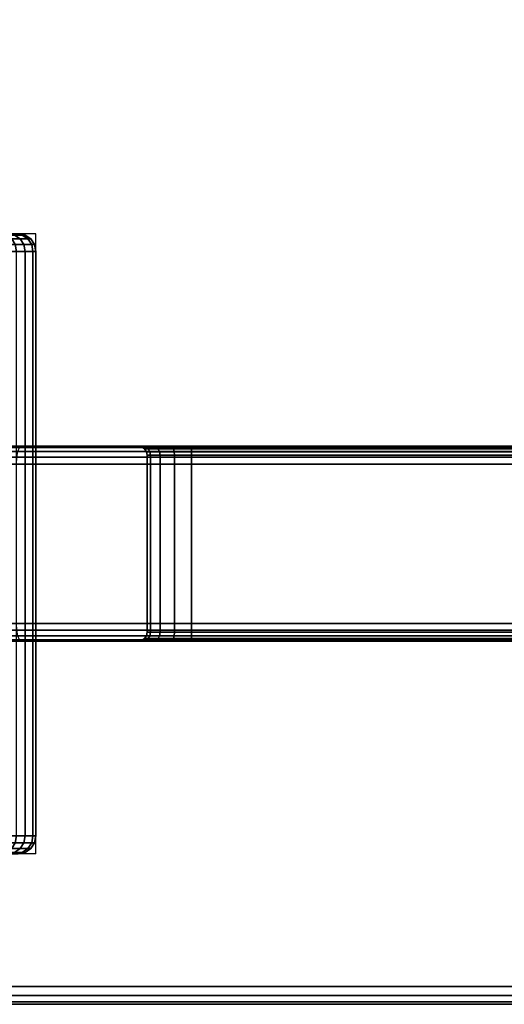
# Model space of a CAD drawing. Units: millimetres. Extents: x 7019 to 53433, y -4812 to 81661.
# Drawn here: x 8467 to 8521, y -4431 to -4320 of the extents above; entities that cross this region are included whole.
import ezdxf

# ---------------------------------------------------------------- set-up
doc = ezdxf.new("R2010")
doc.units = ezdxf.units.MM
doc.header["$LTSCALE"] = 200
doc.linetypes.add('HIDDEN', pattern=[0.375, 0.25, -0.125])
for name, color, linetype in [('72_HWAP_CA_D3_TOP', 7, 'Continuous'), ('72_HWAP_CA_D3_TRIM', 7, 'Continuous'), ('72_HWAP_INSERT', 7, 'Continuous'), ('72_HWAP_TL_D2_1', 2, 'Continuous'), ('72_HWAP_TL_D3_TABL-SUPPORT-TRIM', 7, 'Continuous')]:
    doc.layers.add(name, color=color, linetype=linetype)

# ---------------------------------------------------------------- blocks, each defined once
blk = doc.blocks.new('72HWAP_CA_D3_WTPX-7248-LHNL33_TOP')
for points, invisible_edges in [([(1.14468, -0.59671, -0.0264), (1.13554, -0.59509, -0.0264), (0.95043, -0.55575, -0.0264), (0.002, -0.002, -0.0264)], 12), ([(1.16319, -0.598, -0.0264), (1.15391, -0.59768, -0.0264), (1.14468, -0.59671, -0.0264), (0.002, -0.002, -0.0264)], 12), ([(1.14468, -0.59671), (1.15391, -0.59768), (1.16319, -0.598), (0.002, -0.002)], 12), ([(0.002, -0.002), (0.95043, -0.55575), (1.13554, -0.59509), (1.14468, -0.59671)], 9), ([(1.198, -0.002, -0.0264), (1.198, -0.598, -0.0264), (1.16319, -0.598, -0.0264), (0.002, -0.002, -0.0264)], 4), ([(0.002, -0.002), (1.16319, -0.598), (1.198, -0.598), (1.198, -0.002)], 1)]:
    blk.add_3dface(points, dxfattribs=dict(invisible_edges=invisible_edges))
blk = doc.blocks.new('72HWAP_CA_D3_WTPX-7248-LHNL33_TRIM')
mesh = blk.add_polymesh((2, 8))
for k, corner in enumerate([(1.198, -0.002, -0.0264), (1.199, -0.002, -0.02613), (1.19973, -0.002, -0.0254), (1.2, -0.002, -0.0244), (1.2, -0.002, -0.002), (1.19973, -0.002, -0.001), (1.199, -0.002, -0.00027), (1.198, -0.002), (1.198, -0.598, -0.0264), (1.199, -0.598, -0.02613), (1.19973, -0.598, -0.0254), (1.2, -0.598, -0.0244), (1.2, -0.598, -0.002), (1.19973, -0.598, -0.001), (1.199, -0.598, -0.00027), (1.198, -0.598)]):
    mesh.set_mesh_vertex(divmod(k, 8), corner)
blk = doc.blocks.new('XCAD0219AA32F15E29B5E2BD6416F7EED7F6E9')
at = {"layer": '72_HWAP_CA_D3_TOP', "color": 0}
blk.add_blockref('72HWAP_CA_D3_WTPX-7248-LHNL33_TOP', (0, 0, 0.73), dxfattribs=at)
at = {"layer": '72_HWAP_CA_D3_TRIM', "color": 0}
blk.add_blockref('72HWAP_CA_D3_WTPX-7248-LHNL33_TRIM', (0, 0, 0.73), dxfattribs=at)
blk = doc.blocks.new('72HWAP_TL_D3_TTSR_C_TABLE_SUPPORT_TRIM')
for points in [[(0.04108, -0.36061, 0.68548), (0.05908, -0.36061, 0.68548), (0.05908, -0.23939, 0.68548), (0.04108, -0.23939, 0.68548)], [(0.04108, -0.24524, 0.65209), (0.05908, -0.24524, 0.65209), (0.05908, -0.35477, 0.65209), (0.04108, -0.35477, 0.65209)], [(0.04008, -0.26, 0.66709), (0.04008, -0.26038, 0.66517), (0.06008, -0.26038, 0.66517), (0.06008, -0.26, 0.66709)], [(0.04008, -0.26038, 0.669), (0.04008, -0.26, 0.66709), (0.06008, -0.26, 0.66709), (0.06008, -0.26038, 0.669)], [(0.04008, -0.26038, 0.66517), (0.04008, -0.26147, 0.66355), (0.06008, -0.26147, 0.66355), (0.06008, -0.26038, 0.66517)], [(0.06008, -0.26038, 0.669), (0.06008, -0.26147, 0.67062), (0.04008, -0.26147, 0.67062), (0.04008, -0.26038, 0.669)], [(0.04008, -0.26147, 0.66355), (0.04008, -0.26309, 0.66247), (0.06008, -0.26309, 0.66247), (0.06008, -0.26147, 0.66355)], [(0.06008, -0.26309, 0.6717), (0.04008, -0.26309, 0.6717), (0.04008, -0.26147, 0.67062), (0.06008, -0.26147, 0.67062)], [(0.04008, -0.265, 0.66209), (0.06008, -0.265, 0.66209), (0.06008, -0.26309, 0.66247), (0.04008, -0.26309, 0.66247)], [(0.06008, -0.265, 0.67209), (0.04008, -0.265, 0.67209), (0.04008, -0.26309, 0.6717), (0.06008, -0.26309, 0.6717)], [(0.06008, -0.335, 0.67209), (0.04008, -0.335, 0.67209), (0.04008, -0.265, 0.67209), (0.06008, -0.265, 0.67209)], [(0.06008, -0.265, 0.66209), (0.04008, -0.265, 0.66209), (0.04008, -0.335, 0.66209), (0.06008, -0.335, 0.66209)]]:
    blk.add_3dface(points)
for points, invisible_edges in [([(0.03908, -0.259, 0.66709), (0.03908, -0.25946, 0.66938), (0.03908, -0.26076, 0.67133), (0.03908, -0.2408, 0.68348)], 12), ([(0.03908, -0.2408, 0.68348), (0.03908, -0.26076, 0.67133), (0.03908, -0.26271, 0.67263), (0.03908, -0.265, 0.67309)], 9), ([(0.03908, -0.2408, 0.68348), (0.03908, -0.265, 0.67309), (0.03908, -0.335, 0.67309), (0.03908, -0.35921, 0.68348)], 5), ([(0.03908, -0.2408, 0.68348), (0.03908, -0.24349, 0.67965), (0.03908, -0.24621, 0.67308), (0.03908, -0.259, 0.66709)], 12), ([(0.06108, -0.35921, 0.68348), (0.06108, -0.335, 0.67309), (0.06108, -0.265, 0.67309), (0.06108, -0.2408, 0.68348)], 5), ([(0.06108, -0.26076, 0.67133), (0.06108, -0.25946, 0.66938), (0.06108, -0.259, 0.66709), (0.06108, -0.2408, 0.68348)], 12), ([(0.06108, -0.26271, 0.67263), (0.06108, -0.26076, 0.67133), (0.06108, -0.2408, 0.68348), (0.06108, -0.265, 0.67309)], 6), ([(0.06108, -0.24621, 0.67308), (0.06108, -0.24349, 0.67965), (0.06108, -0.2408, 0.68348), (0.06108, -0.259, 0.66709)], 12), ([(0.03908, -0.24578, 0.65409), (0.03908, -0.265, 0.66109), (0.03908, -0.26271, 0.66154), (0.03908, -0.26076, 0.66284)], 9), ([(0.03908, -0.24578, 0.65409), (0.03908, -0.26076, 0.66284), (0.03908, -0.25946, 0.66479), (0.03908, -0.259, 0.66709)], 9), ([(0.03908, -0.265, 0.66109), (0.03908, -0.24578, 0.65409), (0.03908, -0.35422, 0.65409), (0.03908, -0.335, 0.66109)], 5), ([(0.03908, -0.259, 0.66709), (0.03908, -0.24744, 0.66607), (0.03908, -0.24711, 0.65895), (0.03908, -0.24578, 0.65409)], 9), ([(0.03908, -0.24744, 0.66607), (0.03908, -0.259, 0.66709), (0.03908, -0.24621, 0.67308)], 3), ([(0.06108, -0.335, 0.66109), (0.06108, -0.35422, 0.65409), (0.06108, -0.24578, 0.65409), (0.06108, -0.265, 0.66109)], 5), ([(0.06108, -0.26271, 0.66154), (0.06108, -0.265, 0.66109), (0.06108, -0.24578, 0.65409), (0.06108, -0.26076, 0.66284)], 6), ([(0.06108, -0.25946, 0.66479), (0.06108, -0.26076, 0.66284), (0.06108, -0.24578, 0.65409), (0.06108, -0.259, 0.66709)], 6), ([(0.06108, -0.24711, 0.65895), (0.06108, -0.24744, 0.66607), (0.06108, -0.259, 0.66709), (0.06108, -0.24578, 0.65409)], 6), ([(0.06108, -0.24621, 0.67308), (0.06108, -0.259, 0.66709), (0.06108, -0.24744, 0.66607), (0.06108, -0.24621, 0.67308)], 3)]:
    blk.add_3dface(points, dxfattribs=dict(invisible_edges=invisible_edges))
mesh = blk.add_polymesh((19, 5))
for k, corner in enumerate([(0.01708, -0.22795, 0.69381), (0.01632, -0.22789, 0.69367), (0.01567, -0.22772, 0.69327), (0.01523, -0.22746, 0.69268), (0.01508, -0.22716, 0.69197), (0.01708, -0.23413, 0.69027), (0.01632, -0.23404, 0.69015), (0.01567, -0.23379, 0.6898), (0.01523, -0.23341, 0.68928), (0.01508, -0.23296, 0.68866), (0.01708, -0.23939, 0.68548), (0.01632, -0.23928, 0.68538), (0.01567, -0.23895, 0.68509), (0.01523, -0.23847, 0.68466), (0.01508, -0.23789, 0.68416), (0.01708, -0.24349, 0.67965), (0.01632, -0.24335, 0.67958), (0.01567, -0.24297, 0.67937), (0.01523, -0.2424, 0.67906), (0.01508, -0.24173, 0.67869), (0.01708, -0.24621, 0.67308), (0.01632, -0.24606, 0.67303), (0.01567, -0.24565, 0.67291), (0.01523, -0.24502, 0.67273), (0.01508, -0.24429, 0.67252), (0.01708, -0.24744, 0.66607), (0.01632, -0.24729, 0.66606), (0.01567, -0.24685, 0.66603), (0.01523, -0.24621, 0.66599), (0.01508, -0.24544, 0.66594), (0.01708, -0.24711, 0.65895), (0.01632, -0.24696, 0.65898), (0.01567, -0.24653, 0.65905), (0.01523, -0.24589, 0.65915), (0.01508, -0.24513, 0.65926), (0.01708, -0.24524, 0.65209), (0.01632, -0.2451, 0.65214), (0.01567, -0.2447, 0.6523), (0.01523, -0.24409, 0.65254), (0.01508, -0.24338, 0.65282), (0.01708, -0.24192, 0.64579), (0.01632, -0.24179, 0.64587), (0.01567, -0.24144, 0.64612), (0.01523, -0.2409, 0.64648), (0.01508, -0.24026, 0.64691), (0.01708, -0.23731, 0.64036), (0.01632, -0.23721, 0.64047), (0.01567, -0.23691, 0.64079), (0.01523, -0.23646, 0.64126), (0.01508, -0.23594, 0.64182), (0.01708, -0.23163, 0.63607), (0.01632, -0.23155, 0.63621), (0.01567, -0.23133, 0.63658), (0.01523, -0.231, 0.63714), (0.01508, -0.23061, 0.63779), (0.01708, -0.22515, 0.63312), (0.01632, -0.2251, 0.63327), (0.01567, -0.22497, 0.63368), (0.01523, -0.22477, 0.6343), (0.01508, -0.22453, 0.63502), (0.01708, -0.21819, 0.63166), (0.01632, -0.21817, 0.63181), (0.01567, -0.21813, 0.63224), (0.01523, -0.21806, 0.63288), (0.01508, -0.21799, 0.63365), (0.01708, -0.21107, 0.63174), (0.01632, -0.21109, 0.63189), (0.01567, -0.21114, 0.63232), (0.01523, -0.21122, 0.63296), (0.01508, -0.21131, 0.63372), (0.01708, -0.20414, 0.63337), (0.01632, -0.20419, 0.63351), (0.01567, -0.20433, 0.63392), (0.01523, -0.20455, 0.63453), (0.01508, -0.20481, 0.63526), (0.01708, -0.19773, 0.63647), (0.01632, -0.19781, 0.6366), (0.01567, -0.19804, 0.63697), (0.01523, -0.19839, 0.63752), (0.01508, -0.19879, 0.63816), (0.01708, -0.19215, 0.64089), (0.01632, -0.19226, 0.641), (0.01567, -0.19256, 0.64131), (0.01523, -0.19302, 0.64177), (0.01508, -0.19356, 0.64231), (0.01708, -0.18767, 0.64642), (0.01632, -0.1878, 0.6465), (0.01567, -0.18816, 0.64674), (0.01523, -0.18871, 0.64709), (0.01508, -0.18935, 0.6475), (0.01708, -0.1845, 0.65279), (0.01632, -0.18464, 0.65285), (0.01567, -0.18505, 0.653), (0.01523, -0.18566, 0.65322), (0.01508, -0.18637, 0.65348)]):
    mesh.set_mesh_vertex(divmod(k, 5), corner)
mesh = blk.add_polymesh((19, 5))
for k, corner in enumerate([(0.08308, -0.1845, 0.65279), (0.08385, -0.18464, 0.65285), (0.0845, -0.18505, 0.653), (0.08493, -0.18566, 0.65322), (0.08508, -0.18637, 0.65348), (0.08308, -0.18767, 0.64642), (0.08385, -0.1878, 0.6465), (0.0845, -0.18816, 0.64674), (0.08493, -0.18871, 0.64709), (0.08508, -0.18935, 0.6475), (0.08308, -0.19215, 0.64089), (0.08385, -0.19226, 0.641), (0.0845, -0.19256, 0.64131), (0.08493, -0.19302, 0.64177), (0.08508, -0.19356, 0.64231), (0.08308, -0.19773, 0.63647), (0.08385, -0.19781, 0.6366), (0.0845, -0.19804, 0.63697), (0.08493, -0.19839, 0.63752), (0.08508, -0.19879, 0.63816), (0.08308, -0.20414, 0.63337), (0.08385, -0.20419, 0.63351), (0.0845, -0.20433, 0.63392), (0.08493, -0.20455, 0.63453), (0.08508, -0.20481, 0.63526), (0.08308, -0.21107, 0.63174), (0.08385, -0.21109, 0.63189), (0.0845, -0.21114, 0.63232), (0.08493, -0.21122, 0.63296), (0.08508, -0.21131, 0.63372), (0.08308, -0.21819, 0.63166), (0.08385, -0.21817, 0.63181), (0.0845, -0.21813, 0.63224), (0.08493, -0.21806, 0.63288), (0.08508, -0.21799, 0.63365), (0.08308, -0.22515, 0.63312), (0.08385, -0.2251, 0.63327), (0.0845, -0.22497, 0.63368), (0.08493, -0.22477, 0.6343), (0.08508, -0.22453, 0.63502), (0.08308, -0.23163, 0.63607), (0.08385, -0.23155, 0.63621), (0.0845, -0.23133, 0.63658), (0.08493, -0.231, 0.63714), (0.08508, -0.23061, 0.63779), (0.08308, -0.23731, 0.64036), (0.08385, -0.23721, 0.64047), (0.0845, -0.23691, 0.64079), (0.08493, -0.23646, 0.64126), (0.08508, -0.23594, 0.64182), (0.08308, -0.24192, 0.64579), (0.08385, -0.24179, 0.64587), (0.0845, -0.24144, 0.64612), (0.08493, -0.2409, 0.64648), (0.08508, -0.24026, 0.64691), (0.08308, -0.24524, 0.65209), (0.08385, -0.2451, 0.65214), (0.0845, -0.2447, 0.6523), (0.08493, -0.24409, 0.65254), (0.08508, -0.24338, 0.65282), (0.08308, -0.24711, 0.65895), (0.08385, -0.24696, 0.65898), (0.0845, -0.24653, 0.65905), (0.08493, -0.24589, 0.65915), (0.08508, -0.24513, 0.65926), (0.08308, -0.24744, 0.66607), (0.08385, -0.24729, 0.66606), (0.0845, -0.24685, 0.66603), (0.08493, -0.24621, 0.66599), (0.08508, -0.24544, 0.66594), (0.08308, -0.24621, 0.67308), (0.08385, -0.24606, 0.67303), (0.0845, -0.24565, 0.67291), (0.08493, -0.24502, 0.67273), (0.08508, -0.24429, 0.67252), (0.08308, -0.24349, 0.67965), (0.08385, -0.24335, 0.67958), (0.0845, -0.24297, 0.67937), (0.08493, -0.2424, 0.67906), (0.08508, -0.24173, 0.67869), (0.08308, -0.23939, 0.68548), (0.08385, -0.23928, 0.68538), (0.0845, -0.23895, 0.68509), (0.08493, -0.23847, 0.68466), (0.08508, -0.23789, 0.68416), (0.08308, -0.23413, 0.69027), (0.08385, -0.23404, 0.69015), (0.0845, -0.23379, 0.6898), (0.08493, -0.23341, 0.68928), (0.08508, -0.23296, 0.68866), (0.08308, -0.22795, 0.69381), (0.08385, -0.22789, 0.69367), (0.0845, -0.22772, 0.69327), (0.08493, -0.22746, 0.69268), (0.08508, -0.22716, 0.69197)]):
    mesh.set_mesh_vertex(divmod(k, 5), corner)
mesh = blk.add_polymesh((2, 8))
for k, corner in enumerate([(0.08308, -0.24524, 0.65209), (0.08308, -0.24711, 0.65895), (0.08308, -0.24744, 0.66607), (0.08308, -0.24621, 0.67308), (0.08308, -0.24349, 0.67965), (0.08308, -0.23939, 0.68548), (0.08308, -0.23413, 0.69027), (0.08308, -0.22795, 0.69381), (0.01708, -0.24524, 0.65209), (0.01708, -0.24711, 0.65895), (0.01708, -0.24744, 0.66607), (0.01708, -0.24621, 0.67308), (0.01708, -0.24349, 0.67965), (0.01708, -0.23939, 0.68548), (0.01708, -0.23413, 0.69027), (0.01708, -0.22795, 0.69381)]):
    mesh.set_mesh_vertex(divmod(k, 8), corner)
mesh = blk.add_polymesh((2, 5))
for k, corner in enumerate([(0.03908, -0.35921, 0.68348), (0.03923, -0.35975, 0.68424), (0.03967, -0.3602, 0.68489), (0.04032, -0.36051, 0.68533), (0.04108, -0.36061, 0.68548), (0.03908, -0.2408, 0.68348), (0.03923, -0.24026, 0.68424), (0.03967, -0.23981, 0.68489), (0.04032, -0.2395, 0.68533), (0.04108, -0.23939, 0.68548)]):
    mesh.set_mesh_vertex(divmod(k, 5), corner)
mesh = blk.add_polymesh((2, 5))
for k, corner in enumerate([(0.05908, -0.36061, 0.68548), (0.05985, -0.36051, 0.68533), (0.0605, -0.3602, 0.68489), (0.06093, -0.35975, 0.68424), (0.06108, -0.35921, 0.68348), (0.05908, -0.23939, 0.68548), (0.05985, -0.2395, 0.68533), (0.0605, -0.23981, 0.68489), (0.06093, -0.24026, 0.68424), (0.06108, -0.2408, 0.68348)]):
    mesh.set_mesh_vertex(divmod(k, 5), corner)
mesh = blk.add_polymesh((2, 5))
for k, corner in enumerate([(0.04108, -0.35477, 0.65209), (0.04032, -0.35472, 0.65224), (0.03967, -0.35461, 0.65267), (0.03923, -0.35443, 0.65332), (0.03908, -0.35422, 0.65409), (0.04108, -0.24524, 0.65209), (0.04032, -0.24528, 0.65224), (0.03967, -0.2454, 0.65267), (0.03923, -0.24558, 0.65332), (0.03908, -0.24578, 0.65409)]):
    mesh.set_mesh_vertex(divmod(k, 5), corner)
mesh = blk.add_polymesh((2, 5))
for k, corner in enumerate([(0.06108, -0.35422, 0.65409), (0.06093, -0.35443, 0.65332), (0.0605, -0.35461, 0.65267), (0.05985, -0.35472, 0.65224), (0.05908, -0.35477, 0.65209), (0.06108, -0.24578, 0.65409), (0.06093, -0.24558, 0.65332), (0.0605, -0.2454, 0.65267), (0.05985, -0.24528, 0.65224), (0.05908, -0.24524, 0.65209)]):
    mesh.set_mesh_vertex(divmod(k, 5), corner)
mesh = blk.add_polymesh((9, 5))
for k, corner in enumerate([(0.03908, -0.265, 0.66109), (0.03916, -0.265, 0.66147), (0.03938, -0.265, 0.66179), (0.0397, -0.265, 0.66201), (0.04008, -0.265, 0.66209), (0.03908, -0.26271, 0.66154), (0.03916, -0.26285, 0.6619), (0.03938, -0.26298, 0.6622), (0.0397, -0.26306, 0.6624), (0.04008, -0.26309, 0.66247), (0.03908, -0.26076, 0.66284), (0.03916, -0.26103, 0.66311), (0.03938, -0.26126, 0.66334), (0.0397, -0.26141, 0.6635), (0.04008, -0.26147, 0.66355), (0.03908, -0.25946, 0.66479), (0.03916, -0.25981, 0.66494), (0.03938, -0.26011, 0.66506), (0.0397, -0.26031, 0.66514), (0.04008, -0.26038, 0.66517), (0.03908, -0.259, 0.66709), (0.03916, -0.25939, 0.66709), (0.03938, -0.25971, 0.66709), (0.0397, -0.25993, 0.66709), (0.04008, -0.26, 0.66709), (0.03908, -0.25946, 0.66938), (0.03916, -0.25981, 0.66923), (0.03938, -0.26011, 0.66911), (0.0397, -0.26031, 0.66903), (0.04008, -0.26038, 0.669), (0.03908, -0.26076, 0.67133), (0.03916, -0.26103, 0.67106), (0.03938, -0.26126, 0.67083), (0.0397, -0.26141, 0.67067), (0.04008, -0.26147, 0.67062), (0.03908, -0.26271, 0.67263), (0.03916, -0.26285, 0.67227), (0.03938, -0.26298, 0.67198), (0.0397, -0.26306, 0.67177), (0.04008, -0.26309, 0.6717), (0.03908, -0.265, 0.67309), (0.03916, -0.265, 0.6727), (0.03938, -0.265, 0.67238), (0.0397, -0.265, 0.67216), (0.04008, -0.265, 0.67209)]):
    mesh.set_mesh_vertex(divmod(k, 5), corner)
mesh = blk.add_polymesh((9, 5))
for k, corner in enumerate([(0.06108, -0.265, 0.67309), (0.06101, -0.265, 0.6727), (0.06079, -0.265, 0.67238), (0.06047, -0.265, 0.67216), (0.06008, -0.265, 0.67209), (0.06108, -0.26271, 0.67263), (0.06101, -0.26285, 0.67227), (0.06079, -0.26298, 0.67198), (0.06047, -0.26306, 0.67177), (0.06008, -0.26309, 0.6717), (0.06108, -0.26076, 0.67133), (0.06101, -0.26103, 0.67106), (0.06079, -0.26126, 0.67083), (0.06047, -0.26141, 0.67067), (0.06008, -0.26147, 0.67062), (0.06108, -0.25946, 0.66938), (0.06101, -0.25981, 0.66923), (0.06079, -0.26011, 0.66911), (0.06047, -0.26031, 0.66903), (0.06008, -0.26038, 0.669), (0.06108, -0.259, 0.66709), (0.06101, -0.25939, 0.66709), (0.06079, -0.25971, 0.66709), (0.06047, -0.25993, 0.66709), (0.06008, -0.26, 0.66709), (0.06108, -0.25946, 0.66479), (0.06101, -0.25981, 0.66494), (0.06079, -0.26011, 0.66506), (0.06047, -0.26031, 0.66514), (0.06008, -0.26038, 0.66517), (0.06108, -0.26076, 0.66284), (0.06101, -0.26103, 0.66311), (0.06079, -0.26126, 0.66334), (0.06047, -0.26141, 0.6635), (0.06008, -0.26147, 0.66355), (0.06108, -0.26271, 0.66154), (0.06101, -0.26285, 0.6619), (0.06079, -0.26298, 0.6622), (0.06047, -0.26306, 0.6624), (0.06008, -0.26309, 0.66247), (0.06108, -0.265, 0.66109), (0.06101, -0.265, 0.66147), (0.06079, -0.265, 0.66179), (0.06047, -0.265, 0.66201), (0.06008, -0.265, 0.66209)]):
    mesh.set_mesh_vertex(divmod(k, 5), corner)
mesh = blk.add_polymesh((2, 5))
for k, corner in enumerate([(0.03908, -0.265, 0.67309), (0.03916, -0.265, 0.6727), (0.03938, -0.265, 0.67238), (0.0397, -0.265, 0.67216), (0.04008, -0.265, 0.67209), (0.03908, -0.335, 0.67309), (0.03916, -0.335, 0.6727), (0.03938, -0.335, 0.67238), (0.0397, -0.335, 0.67216), (0.04008, -0.335, 0.67209)]):
    mesh.set_mesh_vertex(divmod(k, 5), corner)
mesh = blk.add_polymesh((2, 5))
for k, corner in enumerate([(0.03908, -0.335, 0.66109), (0.03916, -0.335, 0.66147), (0.03938, -0.335, 0.66179), (0.0397, -0.335, 0.66201), (0.04008, -0.335, 0.66209), (0.03908, -0.265, 0.66109), (0.03916, -0.265, 0.66147), (0.03938, -0.265, 0.66179), (0.0397, -0.265, 0.66201), (0.04008, -0.265, 0.66209)]):
    mesh.set_mesh_vertex(divmod(k, 5), corner)
mesh = blk.add_polymesh((2, 5))
for k, corner in enumerate([(0.06108, -0.335, 0.67309), (0.06101, -0.335, 0.6727), (0.06079, -0.335, 0.67238), (0.06047, -0.335, 0.67216), (0.06008, -0.335, 0.67209), (0.06108, -0.265, 0.67309), (0.06101, -0.265, 0.6727), (0.06079, -0.265, 0.67238), (0.06047, -0.265, 0.67216), (0.06008, -0.265, 0.67209)]):
    mesh.set_mesh_vertex(divmod(k, 5), corner)
mesh = blk.add_polymesh((2, 5))
for k, corner in enumerate([(0.06108, -0.265, 0.66109), (0.06101, -0.265, 0.66147), (0.06079, -0.265, 0.66179), (0.06047, -0.265, 0.66201), (0.06008, -0.265, 0.66209), (0.06108, -0.335, 0.66109), (0.06101, -0.335, 0.66147), (0.06079, -0.335, 0.66179), (0.06047, -0.335, 0.66201), (0.06008, -0.335, 0.66209)]):
    mesh.set_mesh_vertex(divmod(k, 5), corner)
blk = doc.blocks.new('72_HWAP_TL_D2_TTLA-A-I_600')
at = {"layer": '72_HWAP_TL_D2_1', "linetype": 'HIDDEN'}
for p, q in [((0.015, -0.24743), (0.015, -0.165)), ((0.085, -0.24743), (0.085, -0.165)), ((0.015, -0.24743), (0.085, -0.24743)), ((0.039, -0.35257), (0.039, -0.24743)), ((0.061, -0.24743), (0.061, -0.35257))]:
    blk.add_line(p, q, dxfattribs=at)
blk = doc.blocks.new('72hwap_tl22813E74757654708B52479C96CAA647C')
blk.add_blockref('72_HWAP_TL_D2_TTLA-A-I_600', (0, 0))
blk = doc.blocks.new('XCAD0308AA4705B1DB3382BF3B3329736BBBF1')
at = {"color": 7}
blk.add_blockref('72hwap_tl22813E74757654708B52479C96CAA647C', (0, 0), dxfattribs=at)
at = {"layer": '72_HWAP_TL_D3_TABL-SUPPORT-TRIM', "color": 0}
blk.add_blockref('72HWAP_TL_D3_TTSR_C_TABLE_SUPPORT_TRIM', (-0.00008, 0), dxfattribs=at)

msp = doc.modelspace()

# ---------------------------------------------------------------- block references
at = {"layer": '72_HWAP_INSERT', "xscale": 999.9999999990687, "yscale": 999.9999999993015, "zscale": 999.9999999993937}
for name, p, rotation in [('XCAD0219AA32F15E29B5E2BD6416F7EED7F6E9', (8819.38, -3230.77), 270), ('XCAD0308AA4705B1DB3382BF3B3329736BBBF1', (8221.13, -4428.77), 90)]:
    msp.add_blockref(name, p, dxfattribs=dict(at, rotation=rotation))

doc.saveas('drawing.dxf')
